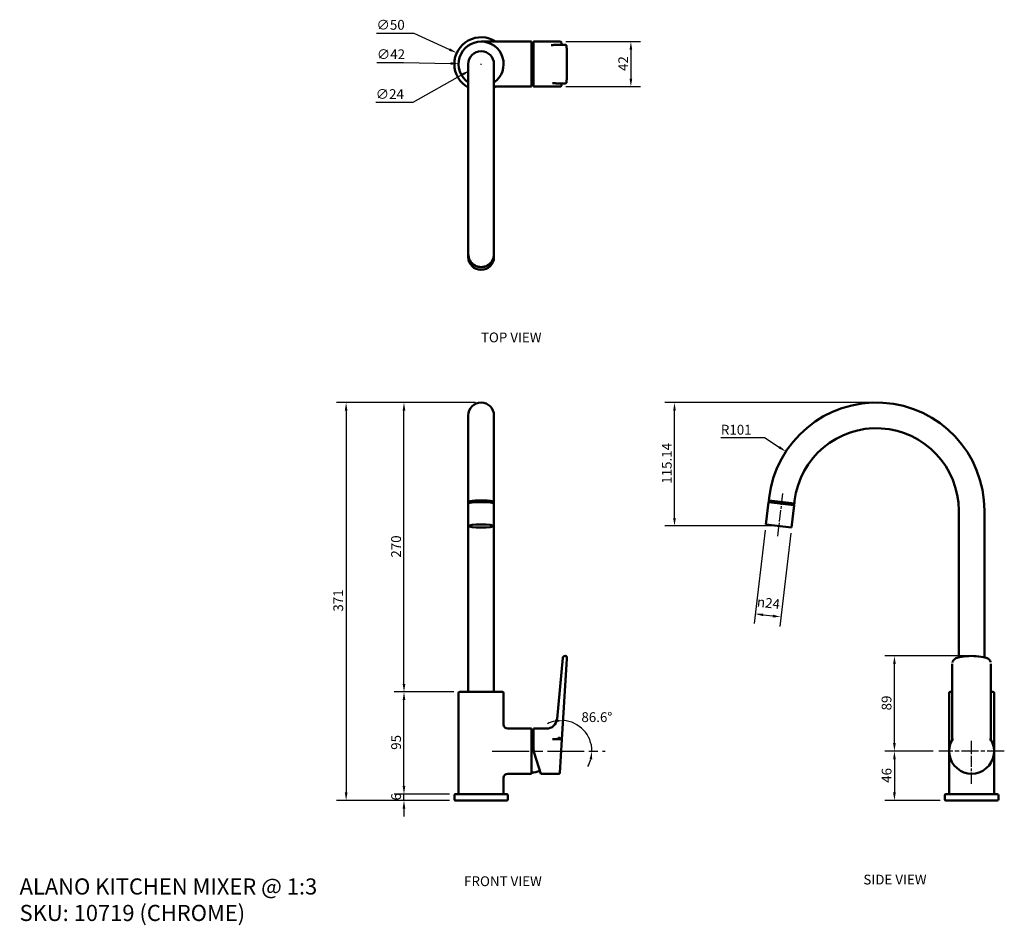
# Model space of a CAD drawing. Units: millimetres. Extents: x 22 to 941, y 14 to 858.
import ezdxf

# ---------------------------------------------------------------- set-up
doc = ezdxf.new("R2010")
doc.units = ezdxf.units.MM
doc.header["$LTSCALE"] = 3
doc.linetypes.add('CHAIN', pattern=[0.7087, 0.4724, -0.0591, 0.1181, -0.0591])
for name, color, linetype, lineweight in [('Center Mark (ANSI)', 7, 'Continuous', 25), ('Centerline (ANSI)', 7, 'Continuous', 25), ('Dimension (ANSI)', 7, 'Continuous', 25), ('Symbol (ANSI)', 7, 'Continuous', 25), ('Visible (ANSI)', 7, 'Continuous', 50)]:
    doc.layers.add(name, color=color, linetype=linetype, lineweight=lineweight)
doc.styles.add('Note Text (ANSI)', font='tahoma.ttf')
doc.dimstyles.new('Default - mm (ANSI)', dxfattribs={"dimscale": 3, "dimtxt": 3.048, "dimasz": 2.5, "dimexe": 3, "dimexo": 1.8, "dimgap": 0.8, "dimtad": 1, "dimtoh": 1, "dimrnd": 1e-08, "dimzin": 12, "dimdsep": 46, "dimtxsty": 'Note Text (ANSI)', "dimcen": 0.09, "dimdle": 10, "dimclrd": 256, "dimclre": 256, "dimclrt": 256, "dimadec": 1, "dimazin": 3, "dimtfac": 1, "dimtmove": 0, "dimatfit": 3, "dimfxl": 0, "dimtolj": 1, "dimtzin": 4, "dimlwd": -1, "dimlwe": -1, "dimarcsym": 0})

# ---------------------------------------------------------------- blocks, each defined once
blk = doc.blocks.new('*D5')
at = {"layer": 'Defpoints', "color": 0}
for p in [(380.48, 136.09), (428.48, 136.09), (428.48, 130.09)]:
    blk.add_point(p, dxfattribs=at)
at = {"layer": 'Dimension (ANSI)'}
for p, q in [((380.48, 143.59), (380.48, 151.09)), ((423.08, 136.09), (371.48, 136.09)), ((423.08, 130.09), (371.48, 130.09)), ((380.48, 130.09), (380.48, 136.09)), ((380.48, 122.59), (380.48, 115.09))]:
    blk.add_line(p, q, dxfattribs=at)
for points in [[(379.23, 143.59), (381.73, 143.59), (380.48, 136.09)], [(379.23, 122.59), (381.73, 122.59), (380.48, 130.09)]]:
    blk.add_solid(points, dxfattribs=at)
at = {"layer": 'Dimension (ANSI)', "insert": (368.57, 130.12), "char_height": 9.144, "attachment_point": 1, "rotation": 90, "style": 'Note Text (ANSI)'}
blk.add_mtext('\\A1;6', dxfattribs=at)
blk = doc.blocks.new('*D6')
at = {"layer": 'Defpoints', "color": 0}
for p in [(380.48, 231.29), (432.48, 231.29), (428.48, 136.09)]:
    blk.add_point(p, dxfattribs=at)
at = {"layer": 'Dimension (ANSI)'}
for p, q in [((427.08, 231.29), (371.48, 231.29)), ((380.48, 143.59), (380.48, 223.79)), ((423.08, 136.09), (371.48, 136.09))]:
    blk.add_line(p, q, dxfattribs=at)
for points in [[(379.23, 223.79), (381.73, 223.79), (380.48, 231.29)], [(379.23, 143.59), (381.73, 143.59), (380.48, 136.09)]]:
    blk.add_solid(points, dxfattribs=at)
at = {"layer": 'Dimension (ANSI)', "insert": (368.56, 177.36), "char_height": 9.144, "attachment_point": 1, "rotation": 90, "style": 'Note Text (ANSI)'}
blk.add_mtext('\\A1;95', dxfattribs=at)
blk = doc.blocks.new('*D7')
at = {"layer": 'Defpoints', "color": 0}
for p in [(380.48, 501.23), (452.48, 501.23), (432.48, 231.29)]:
    blk.add_point(p, dxfattribs=at)
at = {"layer": 'Dimension (ANSI)'}
for p, q in [((447.08, 501.23), (371.48, 501.23)), ((380.48, 238.79), (380.48, 493.73)), ((427.08, 231.29), (371.48, 231.29))]:
    blk.add_line(p, q, dxfattribs=at)
for points in [[(379.23, 493.73), (381.73, 493.73), (380.48, 501.23)], [(379.23, 238.79), (381.73, 238.79), (380.48, 231.29)]]:
    blk.add_solid(points, dxfattribs=at)
at = {"layer": 'Dimension (ANSI)', "insert": (368.55, 356.55), "char_height": 9.144, "attachment_point": 1, "rotation": 90, "style": 'Note Text (ANSI)'}
blk.add_mtext('\\A1;270', dxfattribs=at)
blk = doc.blocks.new('*D8')
at = {"layer": 'Defpoints', "color": 0}
for p in [(736.89, 455.48), (821.35, 400.39)]:
    blk.add_point(p, dxfattribs=at)
at = {"layer": 'Dimension (ANSI)'}
for p, q in [((676.21, 468.51), (716.9, 468.51)), ((716.9, 468.51), (730.61, 459.57))]:
    blk.add_line(p, q, dxfattribs=at)
blk.add_solid([(731.29, 460.62), (729.92, 458.53), (736.89, 455.48)], dxfattribs=at)
at = {"layer": 'Dimension (ANSI)', "insert": (676.21, 480.43), "char_height": 9.144, "attachment_point": 1, "style": 'Note Text (ANSI)'}
blk.add_mtext('\\A1;R101', dxfattribs=at)
blk = doc.blocks.new('*D9')
at = {"layer": 'Defpoints', "color": 0}
for p in [(718.26, 387.51), (742.1, 384.67), (732.15, 301.26)]:
    blk.add_point(p, dxfattribs=at)
at = {"layer": 'Dimension (ANSI)'}
for p, q in [((717.63, 382.15), (707.25, 295.16)), ((741.46, 379.31), (731.08, 292.32)), ((715.77, 303.21), (724.7, 302.15))]:
    blk.add_line(p, q, dxfattribs=at)
for points in [[(715.91, 304.45), (715.62, 301.97), (708.32, 304.1)], [(724.85, 303.39), (724.55, 300.9), (732.15, 301.26)]]:
    blk.add_solid(points, dxfattribs=at)
at = {"layer": 'Dimension (ANSI)', "insert": (710.58, 320.1), "char_height": 9.144, "attachment_point": 1, "rotation": 353.2, "style": 'Note Text (ANSI)'}
blk.add_mtext('\\A1;{\\fAIGDT|b0|i0;\\ln}\\fTahoma|b0|i0;24', dxfattribs=at)
blk = doc.blocks.new('*D10')
at = {"layer": 'Defpoints', "color": 0}
for p in [(452.48, 501.23), (326.48, 130.09), (428.48, 130.09)]:
    blk.add_point(p, dxfattribs=at)
at = {"layer": 'Dimension (ANSI)'}
for p, q in [((447.08, 501.23), (317.48, 501.23)), ((326.48, 493.73), (326.48, 137.59)), ((423.08, 130.09), (317.48, 130.09))]:
    blk.add_line(p, q, dxfattribs=at)
for points in [[(325.23, 493.73), (327.73, 493.73), (326.48, 501.23)], [(325.23, 137.59), (327.73, 137.59), (326.48, 130.09)]]:
    blk.add_solid(points, dxfattribs=at)
at = {"layer": 'Dimension (ANSI)', "insert": (314.55, 306.17), "char_height": 9.144, "attachment_point": 1, "rotation": 90, "style": 'Note Text (ANSI)'}
blk.add_mtext('\\A1;371', dxfattribs=at)
blk = doc.blocks.new('*D11')
at = {"layer": 'Defpoints', "color": 0}
for p in [(879.66, 176.09), (838.18, 130.09), (886.18, 130.09)]:
    blk.add_point(p, dxfattribs=at)
at = {"layer": 'Dimension (ANSI)'}
for p, q in [((874.26, 176.09), (829.18, 176.09)), ((838.18, 168.59), (838.18, 137.59)), ((880.78, 130.09), (829.18, 130.09))]:
    blk.add_line(p, q, dxfattribs=at)
for points in [[(836.93, 168.59), (839.43, 168.59), (838.18, 176.09)], [(836.93, 137.59), (839.43, 137.59), (838.18, 130.09)]]:
    blk.add_solid(points, dxfattribs=at)
at = {"layer": 'Dimension (ANSI)', "insert": (826.27, 146.55), "char_height": 9.144, "attachment_point": 1, "rotation": 90, "style": 'Note Text (ANSI)'}
blk.add_mtext('\\A1;46', dxfattribs=at)
blk = doc.blocks.new('*D12')
at = {"layer": 'Defpoints', "color": 0}
for p in [(838.18, 264.87), (910.18, 264.87), (879.66, 176.09)]:
    blk.add_point(p, dxfattribs=at)
at = {"layer": 'Dimension (ANSI)'}
for p, q in [((904.78, 264.87), (829.18, 264.87)), ((838.18, 183.59), (838.18, 257.37)), ((874.26, 176.09), (829.18, 176.09))]:
    blk.add_line(p, q, dxfattribs=at)
for points in [[(836.93, 257.37), (839.43, 257.37), (838.18, 264.87)], [(836.93, 183.59), (839.43, 183.59), (838.18, 176.09)]]:
    blk.add_solid(points, dxfattribs=at)
at = {"layer": 'Dimension (ANSI)', "insert": (826.22, 214.1), "char_height": 9.144, "attachment_point": 1, "rotation": 90, "style": 'Note Text (ANSI)'}
blk.add_mtext('\\A1;89', dxfattribs=at)
blk = doc.blocks.new('*D13')
at = {"layer": 'Defpoints', "color": 0}
for p in [(552.32, 189.92), (527.23, 176.09), (527.55, 181.48), (532.63, 176.09)]:
    blk.add_point(p, dxfattribs=at)
at = {"layer": 'Dimension (ANSI)'}
blk.add_line((527.87, 186.87), (529.46, 213.67), dxfattribs=at)
for start, end in [(101.63673, 116.6799), (0, 86.59356), (329.91366, 344.95683)]:
    blk.add_arc((527.23, 176.09), 28.65, start, end, dxfattribs=at)
for points in [[(521.36, 205.39), (521.54, 202.9), (528.93, 204.69)], [(553.65, 168.82), (556.13, 168.49), (555.88, 176.09)]]:
    blk.add_solid(points, dxfattribs=at)
at = {"layer": 'Dimension (ANSI)', "insert": (546.05, 212.39), "char_height": 9.144, "attachment_point": 1, "style": 'Note Text (ANSI)'}
blk.add_mtext('\\A1;86.6°', dxfattribs=at)
blk = doc.blocks.new('*D14')
at = {"layer": 'Defpoints', "color": 0}
for p in [(526.23, 837.82), (526.23, 795.82), (592.23, 795.82)]:
    blk.add_point(p, dxfattribs=at)
at = {"layer": 'Dimension (ANSI)'}
for p, q in [((531.63, 837.82), (601.23, 837.82)), ((592.23, 830.32), (592.23, 803.32)), ((531.63, 795.82), (601.23, 795.82))]:
    blk.add_line(p, q, dxfattribs=at)
for points in [[(590.98, 830.32), (593.48, 830.32), (592.23, 837.82)], [(590.98, 803.32), (593.48, 803.32), (592.23, 795.82)]]:
    blk.add_solid(points, dxfattribs=at)
at = {"layer": 'Dimension (ANSI)', "insert": (580.49, 810.35), "char_height": 9.144, "attachment_point": 1, "rotation": 90, "style": 'Note Text (ANSI)'}
blk.add_mtext('\\A1;42', dxfattribs=at)
blk = doc.blocks.new('*D15')
at = {"layer": 'Defpoints', "color": 0}
for p in [(429.76, 827.26), (475.19, 806.38)]:
    blk.add_point(p, dxfattribs=at)
at = {"layer": 'Dimension (ANSI)'}
for p, q in [((354.85, 845.74), (389.56, 845.74)), ((389.56, 845.74), (422.95, 830.39)), ((452.21, 816.82), (452.75, 816.82)), ((452.48, 816.55), (452.48, 817.09))]:
    blk.add_line(p, q, dxfattribs=at)
blk.add_solid([(423.47, 831.53), (422.43, 829.26), (429.76, 827.26)], dxfattribs=at)
at = {"layer": 'Dimension (ANSI)', "insert": (354.85, 857.99), "char_height": 9.144, "attachment_point": 1, "style": 'Note Text (ANSI)'}
blk.add_mtext('\\A1;∅50', dxfattribs=at)
blk = doc.blocks.new('*D16')
at = {"layer": 'Defpoints', "color": 0}
for p in [(431.48, 817.25), (473.47, 816.39)]:
    blk.add_point(p, dxfattribs=at)
at = {"layer": 'Dimension (ANSI)'}
for p, q in [((355.17, 818.3), (380.17, 818.3)), ((380.17, 818.3), (423.98, 817.4)), ((452.21, 816.82), (452.75, 816.82)), ((452.48, 816.55), (452.48, 817.09))]:
    blk.add_line(p, q, dxfattribs=at)
blk.add_solid([(424.01, 818.65), (423.96, 816.15), (431.48, 817.25)], dxfattribs=at)
at = {"layer": 'Dimension (ANSI)', "insert": (355.17, 830.55), "char_height": 9.144, "attachment_point": 1, "style": 'Note Text (ANSI)'}
blk.add_mtext('\\A1;∅42', dxfattribs=at)
blk = doc.blocks.new('*D17')
at = {"layer": 'Defpoints', "color": 0}
for p in [(462.94, 822.69), (442.01, 810.95)]:
    blk.add_point(p, dxfattribs=at)
at = {"layer": 'Dimension (ANSI)'}
for p, q in [((452.21, 816.82), (452.75, 816.82)), ((452.48, 816.55), (452.48, 817.09)), ((388.92, 781.16), (435.47, 807.28)), ((354.11, 781.16), (388.92, 781.16))]:
    blk.add_line(p, q, dxfattribs=at)
blk.add_solid([(434.86, 808.37), (436.08, 806.19), (442.01, 810.95)], dxfattribs=at)
at = {"layer": 'Dimension (ANSI)', "insert": (354.11, 793.41), "char_height": 9.144, "attachment_point": 1, "style": 'Note Text (ANSI)'}
blk.add_mtext('\\A1;∅24', dxfattribs=at)
blk = doc.blocks.new('*D18')
at = {"layer": 'Defpoints', "color": 0}
for p in [(632.93, 501.23), (821.35, 501.23), (730.18, 386.09)]:
    blk.add_point(p, dxfattribs=at)
at = {"layer": 'Dimension (ANSI)'}
for p, q in [((815.95, 501.23), (623.93, 501.23)), ((632.93, 393.59), (632.93, 493.73)), ((724.78, 386.09), (623.93, 386.09))]:
    blk.add_line(p, q, dxfattribs=at)
for points in [[(631.68, 493.73), (634.18, 493.73), (632.93, 501.23)], [(631.68, 393.59), (634.18, 393.59), (632.93, 386.09)]]:
    blk.add_solid(points, dxfattribs=at)
at = {"layer": 'Dimension (ANSI)', "insert": (621.16, 425.44), "char_height": 9.144, "attachment_point": 1, "rotation": 90, "style": 'Note Text (ANSI)'}
blk.add_mtext('\\A1;115.14', dxfattribs=at)

msp = doc.modelspace()

# ---------------------------------------------------------------- linework, layer by layer
at = {"layer": 'Center Mark (ANSI)', "linetype": 'CHAIN', "ltscale": 7.416163}
msp.add_line((910.18, 145.563), (910.18, 185.613), dxfattribs=at)
at = {"layer": 'Center Mark (ANSI)', "linetype": 'CHAIN', "ltscale": 11.30484}
msp.add_line((940.705, 176.088), (879.655, 176.088), dxfattribs=at)
at = {"layer": 'Centerline (ANSI)', "linetype": 'CHAIN', "ltscale": 7.416163}
msp.add_line((733.795, 416.398), (729.053, 376.63), dxfattribs=at)
at = {"layer": 'Centerline (ANSI)', "linetype": 'CHAIN', "ltscale": 24.192183}
msp.add_line((462.869, 176.088), (568.14, 176.088), dxfattribs=at)
at = {"layer": 'Visible (ANSI)'}
for p, q in [((452.477, 837.818), (499.477, 837.818)), ((499.477, 795.818), (499.477, 837.818)), ((501.477, 795.878), (501.477, 837.758)), ((501.603, 837.818), (526.225, 837.818)), ((524.009, 834.818), (521.277, 834.818)), ((530.445, 834.818), (524.009, 834.818)), ((531.063, 834.818), (530.445, 834.818)), ((440.477, 816.818), (440.477, 639.778)), ((464.477, 639.778), (464.477, 816.818)), ((464.477, 795.818), (499.477, 795.818)), ((501.603, 795.818), (526.225, 795.818)), ((522.601, 798.818), (525.939, 798.818)), ((525.939, 798.818), (530.487, 798.818)), ((530.487, 798.818), (531.063, 798.818)), ((440.477, 639.778), (440.477, 639.482)), ((440.477, 639.305), (440.477, 636.818)), ((464.477, 639.778), (464.477, 639.482)), ((464.477, 639.305), (464.477, 636.818)), ((440.477, 489.226), (440.477, 410.912)), ((464.477, 410.912), (464.477, 489.226)), ((440.477, 410.912), (440.477, 408.43)), ((440.477, 408.43), (440.477, 406.94)), ((440.477, 406.94), (440.477, 386.088)), ((440.777, 407.256), (440.777, 408.43)), ((464.177, 407.256), (464.177, 408.43)), ((464.477, 410.912), (464.477, 408.43)), ((464.477, 406.94), (464.477, 408.43)), ((464.477, 406.94), (464.477, 386.088)), ((720.751, 408.361), (718.265, 387.509)), ((720.751, 408.361), (744.582, 405.519)), ((721.225, 412.333), (720.929, 409.851)), ((744.76, 407.009), (720.929, 409.851)), ((721.049, 408.326), (721.227, 409.815)), ((744.582, 405.519), (742.096, 384.667)), ((744.285, 405.555), (744.462, 407.044)), ((745.056, 409.491), (744.76, 407.009)), ((898.18, 263.555), (898.18, 400.394)), ((922.18, 263.555), (922.18, 400.394)), ((440.477, 231.288), (440.477, 386.088)), ((464.477, 231.288), (464.477, 386.088)), ((718.265, 387.509), (742.096, 384.667)), ((523.324, 206.146), (528.71, 263.059)), ((527.871, 186.905), (532.061, 257.303)), ((531.507, 264.826), (530.82, 264.867)), ((532.35, 262.146), (532.061, 257.303)), ((532.446, 263.769), (532.35, 262.146)), ((892.18, 257.397), (892.18, 257.363)), ((892.18, 257.363), (892.18, 186.964)), ((928.18, 257.363), (928.18, 257.4)), ((928.18, 186.964), (928.18, 257.363)), ((431.477, 136.088), (431.477, 230.288)), ((432.477, 231.288), (472.477, 231.288)), ((473.477, 201.088), (473.477, 230.288)), ((889.18, 136.088), (889.18, 230.288)), ((890.18, 231.288), (892.18, 231.288)), ((928.18, 231.288), (930.18, 231.288)), ((931.18, 136.088), (931.18, 230.288)), ((477.477, 197.088), (499.477, 197.088)), ((499.477, 155.088), (499.477, 197.088)), ((501.477, 177.672), (501.477, 197.088)), ((501.477, 197.088), (513.368, 197.088)), ((519.17, 187.423), (522.601, 187.218)), ((526.873, 186.964), (522.601, 187.218)), ((527.871, 186.905), (526.033, 156.029)), ((527.871, 186.905), (526.873, 186.964)), ((893.396, 186.905), (893.18, 186.905)), ((927.18, 186.905), (926.965, 186.905)), ((508.3, 155.088), (501.967, 174.582)), ((473.477, 136.088), (473.477, 151.088)), ((477.477, 155.088), (499.477, 155.088)), ((508.3, 155.088), (525.035, 155.088)), ((427.477, 135.088), (427.477, 131.088)), ((428.477, 136.088), (476.477, 136.088)), ((476.477, 130.088), (428.477, 130.088)), ((477.477, 135.088), (477.477, 131.088)), ((885.18, 135.088), (885.18, 131.088)), ((886.18, 136.088), (934.18, 136.088)), ((934.18, 130.088), (886.18, 130.088)), ((935.18, 135.088), (935.18, 131.088))]:
    msp.add_line(p, q, dxfattribs=at)
for centre, radius, start, end in [((452.477, 816.818), 25, 57.14012, 241.314598), ((452.477, 816.818), 21, 304.849905, 235.150095), ((499.477, 816.818), 20, 84.26083, 90), ((452.477, 816.818), 12, 0, 180), ((452.477, 816.818), 25, 298.685402, 302.85988), ((499.477, 816.818), 20, 270, 275.73917), ((452.477, 489.226), 12, 0, 180), ((821.348, 400.394), 100.832, 0, 173.2), ((821.348, 400.394), 76.832, 0, 173.2), ((531.448, 263.828), 1, 356.593556, 86.593556), ((432.477, 230.288), 1, 90, 180), ((472.477, 230.288), 1, 0, 90), ((890.18, 230.288), 1, 90, 180), ((930.18, 230.288), 1, 0, 90), ((513.368, 207.088), 10, 270, 354.593556), ((477.477, 201.088), 4, 180, 270), ((499.477, 176.088), 20, 84.26083, 90), ((910.18, 176.088), 21, 148.852063, 31.147937), ((499.477, 176.088), 20, 270, 293.457401), ((477.477, 151.088), 4, 90, 180), ((525.035, 156.088), 1, 270, 356.593556), ((428.477, 135.088), 1, 90, 180), ((428.477, 131.088), 1, 180, 270), ((476.477, 135.088), 1, 0, 90), ((476.477, 131.088), 1, 270, 0), ((886.18, 135.088), 1, 90, 180), ((886.18, 131.088), 1, 180, 270), ((934.18, 135.088), 1, 0, 90), ((934.18, 131.088), 1, 270, 0)]:
    msp.add_arc(centre, radius, start, end, dxfattribs=at)
for centre, major_axis, ratio, start_param, end_param in [((452.477, 639.305), (12, 0), 0.9929655, 3.1341399, 6.290638), ((452.477, 639.482), (-12, 0), 0.9929655, 0, 3.1415927), ((452.477, 636.818), (12, 0), 0.9929655, 3.1415927, 6.2831853), ((452.477, 408.43), (-12, 0), 0.118404, 2.9175174, 6.5072606), ((452.477, 406.94), (12, 0), 0.118404, 0, 3.1415927), ((452.477, 408.43), (11.7, 0), 0.118404, 0, 3.1415927), ((893.18, 186.964), (-1, 0), 0.0594186, 0, 1.5707963), ((927.18, 186.964), (1, 0), 0.0594186, 4.712389, 6.2831853)]:
    msp.add_ellipse(centre, major_axis=major_axis, ratio=ratio, start_param=start_param, end_param=end_param, dxfattribs=at)
msp.add_ellipse((452.477, 386.088), major_axis=(12, 0), ratio=0.118404, dxfattribs=at)
for points in [[(501.477, 837.758), (501.477, 837.798), (501.519, 837.817), (501.605, 837.817)], [(521.277, 834.818), (520.172, 834.665), (518.955, 834.489), (517.703, 834.44)], [(501.605, 795.819), (501.519, 795.819), (501.477, 795.839), (501.477, 795.878)], [(501.967, 174.582), (501.637, 175.596), (501.477, 176.661), (501.477, 177.672)]]:
    msp.add_open_spline(points, degree=3, dxfattribs=at)
for points, knots in [([(527.752, 834.818), (527.749, 834.841), (527.746, 834.863), (527.702, 835.232), (527.658, 835.543), (527.566, 836.094), (527.518, 836.333), (527.409, 836.759), (527.357, 836.939), (527.195, 837.253), (527.129, 837.369), (526.926, 837.565), (526.849, 837.627), (526.612, 837.758), (526.423, 837.818), (526.225, 837.818)], [-2.03517488, -2.03517488, -2.03517488, -2.03517488, -2.02795474, -2.02795474, -1.91366513, -1.91366513, -1.79937553, -1.79937553, -1.68508593, -1.68508593, -1.62794113, -1.62794113, -1.60368188, -1.60368188, -1.57079633, -1.57079633, -1.57079633, -1.57079633]), ([(532.351, 830.045), (532.345, 830.48), (532.335, 830.9), (532.309, 831.685), (532.293, 832.05), (532.255, 832.702), (532.233, 832.988), (532.184, 833.476), (532.159, 833.67), (532.097, 833.951), (532.08, 834.038), (531.998, 834.221), (531.976, 834.266), (531.901, 834.387), (531.845, 834.472), (531.653, 834.637), (531.546, 834.709), (531.301, 834.796), (531.183, 834.818), (531.063, 834.818)], [1.8156602, 1.8156602, 1.8156602, 1.8156602, 2.0808467, 2.0808467, 2.3460332, 2.3460332, 2.6112197, 2.6112197, 2.8764062, 2.8764062, 3.0089994, 3.0089994, 3.0455979, 3.0455979, 3.0906761, 3.0906761, 3.1206296, 3.1206296, 3.1415927, 3.1415927, 3.1415927, 3.1415927]), ([(532.351, 830.045), (532.377, 828.317), (532.398, 826.568), (532.429, 823.043), (532.439, 821.268), (532.449, 817.71), (532.449, 815.927), (532.439, 812.368), (532.429, 810.593), (532.398, 807.069), (532.377, 805.32), (532.351, 803.591)], [4.46752513, 4.46752513, 4.46752513, 4.46752513, 4.56547067, 4.56547067, 4.66341621, 4.66341621, 4.76136175, 4.76136175, 4.85930729, 4.85930729, 4.95725283, 4.95725283, 4.95725283, 4.95725283]), ([(531.063, 798.818), (531.176, 798.818), (531.288, 798.838), (531.492, 798.906), (531.58, 798.955), (531.736, 799.064), (531.796, 799.125), (531.899, 799.245), (531.935, 799.302), (532.001, 799.418), (532.024, 799.471), (532.079, 799.614), (532.096, 799.685), (532.156, 799.945), (532.18, 800.135), (532.23, 800.616), (532.252, 800.899), (532.291, 801.545), (532.307, 801.907), (532.334, 802.688), (532.344, 803.107), (532.351, 803.557), (532.351, 803.574), (532.351, 803.591)], [0, 0, 0, 0, 0.0198049, 0.0198049, 0.0415758, 0.0415758, 0.0688617, 0.0688617, 0.1038337, 0.1038337, 0.153168, 0.153168, 0.2546862, 0.2546862, 0.5198727, 0.5198727, 0.7850592, 0.7850592, 1.0502456, 1.0502456, 1.3154321, 1.3154321, 1.3259325, 1.3259325, 1.3259325, 1.3259325]), ([(519.17, 799.14), (520.111, 799.104), (521.021, 799.009), (522.194, 798.868), (522.399, 798.843), (522.601, 798.818)], [0, 0, 0, 0, 0.28316101, 0.28316101, 0.34461419, 0.34461419, 0.34461419, 0.34461419]), ([(526.225, 795.818), (526.396, 795.818), (526.563, 795.863), (526.838, 795.995), (526.939, 796.081), (527.135, 796.281), (527.196, 796.387), (527.355, 796.692), (527.408, 796.872), (527.517, 797.297), (527.565, 797.535), (527.657, 798.085), (527.7, 798.395), (527.745, 798.767), (527.748, 798.793), (527.752, 798.818)], [1.57079633, 1.57079633, 1.57079633, 1.57079633, 1.59927793, 1.59927793, 1.63180758, 1.63180758, 1.68398732, 1.68398732, 1.79827693, 1.79827693, 1.91256653, 1.91256653, 2.02685613, 2.02685613, 2.03517483, 2.03517483, 2.03517483, 2.03517483]), ([(528.71, 263.059), (528.73, 263.274), (528.787, 263.489), (528.961, 263.88), (529.081, 264.062), (529.367, 264.376), (529.537, 264.511), (529.908, 264.719), (530.113, 264.794), (530.485, 264.866), (530.654, 264.877), (530.82, 264.867)], [0, 0, 0, 0, 0.06479137, 0.06479137, 0.12848046, 0.12848046, 0.1922091, 0.1922091, 0.25593634, 0.25593634, 0.30594237, 0.30594237, 0.30594237, 0.30594237]), ([(892.377, 258.918), (892.412, 259.051), (892.451, 259.182), (892.699, 259.914), (893.003, 260.49), (893.768, 261.506), (894.239, 261.959), (895.286, 262.684), (895.876, 262.966), (896.566, 263.169), (896.645, 263.191), (896.724, 263.211)], [0.15321684, 0.15321684, 0.15321684, 0.15321684, 0.19429359, 0.19429359, 0.38509581, 0.38509581, 0.57613705, 0.57613705, 0.7673232, 0.7673232, 0.79189421, 0.79189421, 0.79189421, 0.79189421]), ([(896.724, 263.211), (902.464, 264.65), (908.513, 265.161), (917.519, 264.471), (920.615, 263.969), (923.636, 263.212)], [0, 0, 0, 0, 1.7752818, 1.7752818, 2.7096027, 2.7096027, 2.7096027, 2.7096027]), ([(923.636, 263.212), (924.266, 263.054), (924.877, 262.789), (925.96, 262.095), (926.446, 261.659), (927.248, 260.668), (927.572, 260.102), (927.852, 259.359), (927.902, 259.209), (927.946, 259.057)], [0, 0, 0, 0, 0.19472704, 0.19472704, 0.38589808, 0.38589808, 0.57707439, 0.57707439, 0.62440099, 0.62440099, 0.62440099, 0.62440099]), ([(522.601, 187.218), (522.911, 187.299), (523.217, 187.398), (524.018, 187.718), (524.504, 187.979), (525.43, 188.691), (525.733, 189.075), (525.932, 189.382), (525.935, 189.387), (525.939, 189.392)], [0.26316121, 0.26316121, 0.26316121, 0.26316121, 0.35924162, 0.35924162, 0.52270628, 0.52270628, 0.71161658, 0.71161658, 0.71492936, 0.71492936, 0.71492936, 0.71492936])]:
    msp.add_open_spline(points, degree=3, knots=knots, dxfattribs=at)

# ---------------------------------------------------------------- texts
at = {"layer": 'Symbol (ANSI)', "char_height": 9.144, "attachment_point": 1, "style": 'Note Text (ANSI)'}
for s, insert, width in [('\\fTahoma|b0|i0;TOP VIEW', (452.294, 566.5), 57.69464), ('\\fTahoma|b0|i0;FRONT VIEW', (436.611, 59.402), 73.51509), ('\\fTahoma|b0|i0;SIDE VIEW', (809.199, 60.927), 61.7924)]:
    msp.add_mtext(s, dxfattribs=dict(at, insert=insert, width=width))
at = {"layer": 'Symbol (ANSI)', "insert": (21.785, 57.43), "char_height": 15, "width": 281.18314, "attachment_point": 1, "line_spacing_factor": 0.987884, "style": 'Note Text (ANSI)'}
msp.add_mtext('\\fTahoma|b0|i0;\\H15.0000;ALANO KITCHEN MIXER @ 1:3\\P\\fTahoma|b0|i0;\\H15.0000;SKU: 10719 (CHROME)', dxfattribs=at)

# ---------------------------------------------------------------- dimensions: what is measured, and where the dimension line sits
at = {"layer": 'Dimension (ANSI)'}
for p1, p2, picture, middle in [((475.192, 806.377), (429.762, 827.259), '*D15', (366.171, 845.74)), ((473.473, 816.387), (431.482, 817.25), '*D16', (380.165, 818.304)), ((462.943, 822.69), (442.012, 810.947), '*D17', (365.532, 781.161))]:
    dim = msp.add_diameter_dim_2p(p1=p1, p2=p2, dimstyle='Default - mm (ANSI)', override={"dimgap": 0.8, "dimtih": 1, "dimdec": 2, "dimlfac": 1, "dimtol": 0, "dimlim": 0, "dimtp": 0, "dimtm": 0, "dimtdec": 2, "dimtofl": 0}, dxfattribs=at)
    dim.commit()
    dim.dimension.update_dxf_attribs({"geometry": picture, "text_midpoint": middle, "dimtype": 163})
for base, p1, p2, override, picture, middle in [((592.225, 795.818), (526.225, 837.818), (526.225, 795.818), {"dimgap": 0.8, "dimtoh": 0, "dimdec": 2, "dimtol": 0, "dimlim": 0, "dimtp": 0, "dimtm": 0, "dimtdec": 2, "dimtofl": 0, "dimatfit": 1}, '*D14', (592.225, 816.818)), ((326.477, 130.088), (452.477, 501.226), (428.477, 130.088), {"dimgap": 0.8, "dimtoh": 0, "dimdec": 0, "dimtol": 0, "dimlim": 0, "dimtp": 0, "dimtm": 0, "dimtdec": 2, "dimtofl": 0, "dimatfit": 1}, '*D10', (326.477, 315.657)), ((380.477, 501.226), (432.477, 231.288), (452.477, 501.226), {"dimgap": 0.8, "dimtoh": 0, "dimdec": 0, "dimtol": 0, "dimlim": 0, "dimtp": 0, "dimtm": 0, "dimtdec": 2, "dimtofl": 0, "dimatfit": 1}, '*D7', (380.477, 366.257)), ((632.925, 501.226), (730.18, 386.088), (821.348, 501.226), {"dimgap": 0.8, "dimtoh": 0, "dimdec": 2, "dimtol": 0, "dimlim": 0, "dimtp": 0, "dimtm": 0, "dimtdec": 2, "dimtofl": 0, "dimatfit": 1}, '*D18', (632.925, 443.657)), ((838.18, 264.868), (879.655, 176.088), (910.18, 264.868), {"dimgap": 0.8, "dimtoh": 0, "dimdec": 0, "dimtol": 0, "dimlim": 0, "dimtp": 0, "dimtm": 0, "dimtdec": 2, "dimtofl": 0, "dimatfit": 1}, '*D12', (838.18, 220.478)), ((380.477, 231.288), (428.477, 136.088), (432.477, 231.288), {"dimgap": 0.8, "dimtoh": 0, "dimdec": 0, "dimtol": 0, "dimlim": 0, "dimtp": 0, "dimtm": 0, "dimtdec": 2, "dimtofl": 0, "dimatfit": 1}, '*D6', (380.477, 183.688)), ((838.18, 130.088), (879.655, 176.088), (886.18, 130.088), {"dimgap": 0.8, "dimtoh": 0, "dimdec": 2, "dimtol": 0, "dimlim": 0, "dimtp": 0, "dimtm": 0, "dimtdec": 2, "dimtofl": 0, "dimatfit": 1}, '*D11', (838.18, 153.088)), ((380.477, 136.088), (428.477, 130.088), (428.477, 136.088), {"dimgap": 0.8, "dimtoh": 0, "dimdec": 2, "dimtol": 0, "dimlim": 0, "dimtp": 0, "dimtm": 0, "dimtdec": 2, "dimtofl": 1, "dimatfit": 1}, '*D5', (380.477, 133.088))]:
    dim = msp.add_linear_dim(base=base, p1=p1, p2=p2, angle=90, dimstyle='Default - mm (ANSI)', override=override, dxfattribs=at)
    dim.commit()
    dim.dimension.update_dxf_attribs({"geometry": picture, "text_midpoint": middle, "dimtype": 160})
dim = msp.add_radius_dim(center=(821.348, 400.394), mpoint=(736.89, 455.476), dimstyle='Default - mm (ANSI)', override={"dimgap": 0.8, "dimtih": 1, "dimdec": 0, "dimlfac": 1, "dimcen": 0, "dimtol": 0, "dimlim": 0, "dimtp": 0, "dimtm": 0, "dimtdec": 2, "dimtofl": 0}, dxfattribs=at)
dim.commit()
dim.dimension.update_dxf_attribs({"geometry": '*D8', "text_midpoint": (689.441, 468.512), "dimtype": 164})
dim = msp.add_linear_dim(base=(732.15, 301.258), p1=(718.265, 387.509), p2=(742.096, 384.667), angle=173.2, text='{\\fAIGDT|b0|i0;\\ln}\\fTahoma|b0|i0;<>', dimstyle='Default - mm (ANSI)', override={"dimgap": 0.8, "dimtoh": 0, "dimdec": 2, "dimtol": 0, "dimlim": 0, "dimtp": 0, "dimtm": 0, "dimtdec": 2, "dimtofl": 0, "dimatfit": 1}, dxfattribs=at)
dim.commit()
dim.dimension.update_dxf_attribs({"geometry": '*D9', "text_midpoint": (720.234, 302.679), "dimtype": 160})
dim = msp.add_angular_dim_3p(base=(552.316, 189.917), center=(527.227, 176.088), p1=(532.627, 176.088), p2=(527.548, 181.478), dimstyle='Default - mm (ANSI)', override={"dimgap": 0.8, "dimtad": 3, "dimtih": 1, "dimse1": 1, "dimadec": 1, "dimtol": 0, "dimlim": 0, "dimtp": 0, "dimtm": 0, "dimtdec": 0}, dxfattribs=at)
dim.commit()
dim.dimension.update_dxf_attribs({"geometry": '*D13', "text_midpoint": (548.077, 195.734), "dimtype": 165})

doc.saveas('drawing.dxf')
